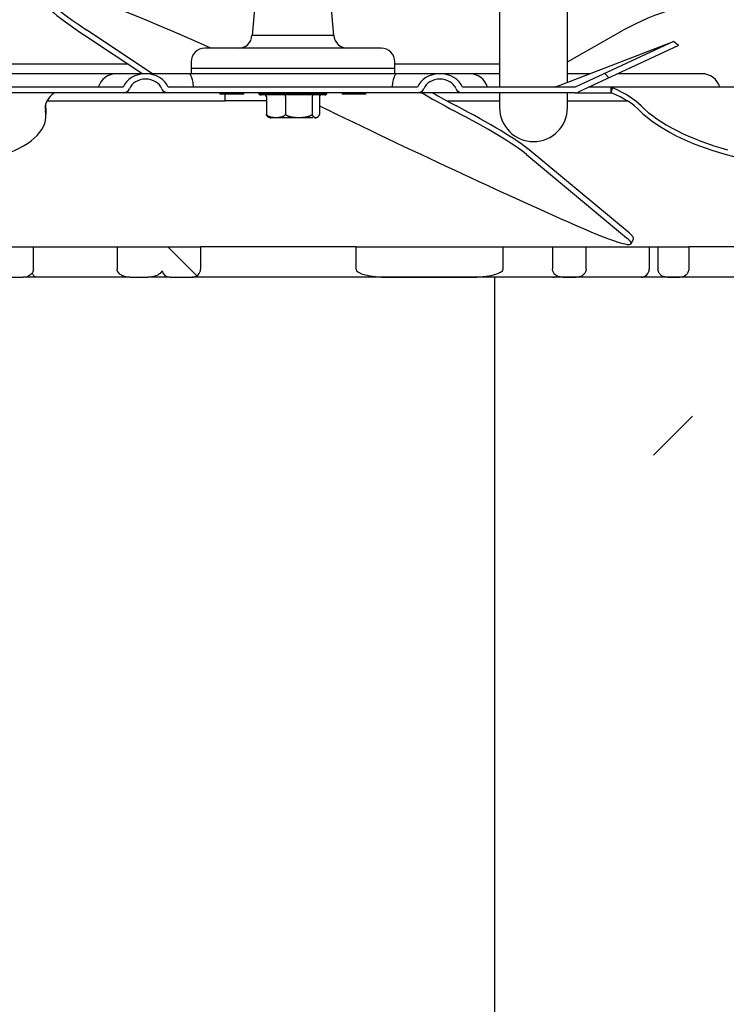
# Model space of a CAD drawing. Units: millimetres. Extents: x 29 to 1373, y -314 to 671.
# Drawn here: x 830 to 835, y 254 to 262 of the extents above; entities that cross this region are included whole.
import ezdxf

# ---------------------------------------------------------------- set-up
doc = ezdxf.new("R2010")
doc.units = ezdxf.units.MM
for name, color, linetype in [('303T02BASE', 7, 'Continuous'), ('303T02CABLE', 7, 'Continuous'), ('303T02MOTOVENTI1', 7, 'Continuous'), ('303T02REJILLA', 7, 'Continuous'), ('303T02TAPABATERI', 7, 'Continuous'), ('304Q04L', 7, 'Continuous'), ('304X07', 7, 'Continuous'), ('Default', 7, 'Continuous'), ('INYECTADO', 7, 'Continuous')]:
    doc.layers.add(name, color=color, linetype=linetype)
doc.styles.add('SEACAD_Solid_Edge_ISO', font='seiso.ttf')
doc.dimstyles.new('INFRICO_COT', dxfattribs={"dimtxt": 3, "dimasz": 2.25, "dimexe": 1.5, "dimexo": 2.25, "dimgap": 1.5, "dimtad": 1, "dimdec": 0, "dimlfac": 20, "dimzin": 12, "dimtxsty": 'SEACAD_Solid_Edge_ISO', "dimblk1": '_SE_FILLED', "dimblk2": '_SE_FILLED', "dimsah": 1, "dimcen": 1.5, "dimadec": 1, "dimazin": 0, "dimtfac": 1, "dimtdec": 0, "dimtmove": 0, "dimatfit": 3, "dimfxl": 1, "dimtolj": 1, "dimtzin": 12, "dimarcsym": 0})
pattern_1 = [(45, (566.5057, -0.858), (-2.245064, 2.245064), [])]

# ---------------------------------------------------------------- blocks, each defined once
blk = doc.blocks.new('_SE_FILLED')
at = {"color": 0}
blk.add_line((0, 0), (-1, 0), dxfattribs=at)
blk.add_solid([(0, 0), (-1, -0.1665), (-1, 0.1665), (0, 0)], dxfattribs=at)
blk = doc.blocks.new('*D136')
at = {"layer": 'Default', "color": 0, "linetype": 'Continuous', "lineweight": -2}
for p, q in [((835.7832, 259.6581), (832.0199, 259.6581)), ((833.5199, 257.4081), (833.5199, 192.8171)), ((818.4103, 190.5671), (835.0199, 190.5671))]:
    blk.add_line(p, q, dxfattribs=at)
at = {"layer": 'Defpoints', "color": 0, "linetype": 'Continuous'}
for p in [(838.0332, 259.6581), (816.1603, 190.5671), (833.5199, 190.5671)]:
    blk.add_point(p, dxfattribs=at)
at = {"layer": 'Default', "color": 0, "linetype": 'Continuous', "lineweight": -2, "xscale": 2.25, "yscale": 2.25, "zscale": 2.25}
for p, rotation in [((833.5199, 259.6581), 90), ((833.5199, 190.5671), 270)]:
    blk.add_blockref('_SE_FILLED', p, dxfattribs=dict(at, rotation=rotation))
at = {"layer": 'Default', "color": 0, "linetype": 'Continuous', "insert": (830.5199, 214.9569), "char_height": 3, "attachment_point": 5, "rotation": 90, "style": 'SEACAD_Solid_Edge_ISO'}
blk.add_mtext('\\A1;\\A1;1382', dxfattribs=at)
blk = doc.blocks.new('*D137')
at = {"layer": 'Default', "color": 0, "linetype": 'Continuous', "lineweight": -2}
for p, q in [((850.1658, 259.6616), (850.1658, 236.4635)), ((819.6608, 257.9218), (819.6608, 236.4635)), ((821.9108, 237.9635), (847.9158, 237.9635))]:
    blk.add_line(p, q, dxfattribs=at)
at = {"layer": 'Defpoints', "color": 0, "linetype": 'Continuous'}
for p in [(850.1658, 261.9116), (819.6608, 260.1718), (850.1658, 237.9635)]:
    blk.add_point(p, dxfattribs=at)
at = {"layer": 'Default', "color": 0, "linetype": 'Continuous', "lineweight": -2, "xscale": 2.25, "yscale": 2.25, "zscale": 2.25, "rotation": 180}
blk.add_blockref('_SE_FILLED', (819.6608, 237.9635), dxfattribs=at)
at = {"layer": 'Default', "color": 0, "linetype": 'Continuous', "lineweight": -2, "xscale": 2.25, "yscale": 2.25, "zscale": 2.25}
blk.add_blockref('_SE_FILLED', (850.1658, 237.9635), dxfattribs=at)
at = {"layer": 'Default', "color": 0, "linetype": 'Continuous', "insert": (827.7242, 240.9635), "char_height": 3, "attachment_point": 5, "style": 'SEACAD_Solid_Edge_ISO'}
blk.add_mtext('\\A1;\\A1;610', dxfattribs=at)

msp = doc.modelspace()

# ---------------------------------------------------------------- hatches: boundary and pattern name
at = {"layer": '303T02BASE', "linetype": 'Continuous'}
h = msp.add_hatch(dxfattribs=at)
h.set_pattern_fill('LINE', angle=45, style=0)
h.set_pattern_definition(pattern_1)
edge = h.paths.add_edge_path()
edge.add_arc((820.3958, 267.5576), 0.0605, 90, 180)
edge.add_line((820.3353, 267.5576), (820.3353, 261.1181))
edge.add_line((820.3353, 261.1181), (820.3953, 261.1181))
edge.add_line((820.3953, 261.1181), (820.3953, 267.5576))
edge.add_arc((820.3958, 267.5576), 0.0005, 90, 180, ccw=False)
edge.add_line((820.3958, 267.5581), (843.6748, 267.5581))
edge.add_arc((843.6748, 267.5576), 0.0005, 0, 90, ccw=False)
edge.add_line((843.6753, 267.5576), (843.6753, 261.1181))
edge.add_line((843.6753, 261.1181), (843.7353, 261.1181))
edge.add_line((843.7353, 261.1181), (843.7353, 267.5576))
edge.add_arc((843.6748, 267.5576), 0.0605, 0, 90)
edge.add_line((843.6748, 267.6181), (820.3958, 267.6181))
at = {"layer": '303T02REJILLA', "linetype": 'Continuous'}
h = msp.add_hatch(dxfattribs=at)
h.set_pattern_fill('LINE', angle=135, style=0)
h.set_pattern_definition([(135, (566.5057, -0.858), (-2.245064, -2.245064), [])])
edge = h.paths.add_edge_path()
edge.add_line((830.8347, 259.6581), (830.9669, 259.6581))
edge.add_spline(control_points=[(830.9669, 259.6581), (830.9768, 259.6581), (830.9867, 259.6589), (831.0063, 259.6622), (831.0161, 259.6648), (831.0347, 259.6718), (831.0438, 259.6763), (831.0599, 259.6882), (831.0671, 259.6957), (831.071, 259.7051)], knot_values=[0, 0, 0, 0, 0.25, 0.25, 0.5, 0.5, 0.75, 0.75, 1, 1, 1, 1], degree=3, periodic=0)
edge.add_ellipse((831.1317, 259.7181), major_axis=(0.0622, 0), ratio=0.96461, start_angle=192.48303, end_angle=270)
edge.add_line((831.1317, 259.6581), (831.2924, 259.6581))
edge.add_ellipse((831.2924, 259.7181), major_axis=(-0.0622, 0), ratio=0.96461, start_angle=90, end_angle=180)
edge.add_line((831.3546, 259.7181), (831.3546, 259.8831))
edge.add_line((831.3546, 259.8831), (830.7411, 259.8831))
edge.add_line((830.7411, 259.8831), (830.7411, 259.7181))
edge.add_spline(control_points=[(830.7411, 259.7181), (830.7411, 259.713), (830.7421, 259.7079), (830.7459, 259.6984), (830.7486, 259.6939), (830.755, 259.686), (830.7588, 259.6825), (830.7669, 259.6763), (830.7712, 259.6736), (830.7848, 259.6666), (830.7945, 259.6633), (830.8144, 259.6591), (830.8246, 259.6581), (830.8347, 259.6581)], knot_values=[0, 0, 0, 0, 0.125, 0.125, 0.25, 0.25, 0.375, 0.375, 0.5, 0.5, 0.75, 0.75, 1, 1, 1, 1], degree=3, periodic=0)
at = {"layer": '304Q04L', "linetype": 'Continuous'}
h = msp.add_hatch(dxfattribs=at)
h.set_pattern_fill('LINE', angle=45, style=0)
h.set_pattern_definition(pattern_1)
edge = h.paths.add_edge_path()
edge.add_line((833.9628, 262.7181), (834.1854, 262.7181))
edge.add_spline(control_points=[(834.1854, 262.7181), (834.1937, 262.7181), (834.202, 262.7188), (834.2182, 262.7218), (834.2262, 262.7242), (834.2414, 262.7313), (834.2485, 262.736), (834.2597, 262.7483), (834.2638, 262.7561), (834.2647, 262.7645)], knot_values=[0, 0, 0, 0, 0.25, 0.25, 0.5, 0.5, 0.75, 0.75, 1, 1, 1, 1], degree=3, periodic=0)
edge.add_ellipse((834.5449, 272.4959), major_axis=(0.8417, 13.2116), ratio=0.0377689, start_angle=222.69776, end_angle=223.42764)
edge.add_ellipse((834.5449, 267.7141), major_axis=(-0.8435, -6.6197), ratio=0.074926, start_angle=43.63153, end_angle=45.26586)
edge.add_line((834.3036, 263.0101), (834.2991, 263.1431))
edge.add_line((834.2991, 263.1431), (834.2991, 263.2199))
edge.add_line((834.2991, 263.2199), (834.299, 263.2199))
edge.add_line((834.299, 263.2199), (834.3036, 263.3561))
edge.add_ellipse((834.5449, 258.6521), major_axis=(-0.8435, 6.6197), ratio=0.074926, start_angle=314.73414, end_angle=316.36847)
edge.add_ellipse((834.5449, 253.8703), major_axis=(-0.8417, 13.2116), ratio=0.0377689, start_angle=316.57236, end_angle=317.30224)
edge.add_spline(control_points=[(834.2647, 263.6016), (834.2638, 263.61), (834.2598, 263.6177), (834.2486, 263.6301), (834.2415, 263.6348), (834.2264, 263.6419), (834.2185, 263.6443), (834.2021, 263.6474), (834.1937, 263.6481), (834.1854, 263.6481)], knot_values=[0, 0, 0, 0, 0.25, 0.25, 0.5, 0.5, 0.75, 0.75, 1, 1, 1, 1], degree=3, periodic=0)
edge.add_line((834.1854, 263.6481), (833.9613, 263.6481))
edge.add_spline(control_points=[(833.9613, 263.6481), (833.9485, 263.6481), (833.9359, 263.6527), (833.9214, 263.6649), (833.9173, 263.6699), (833.9112, 263.681), (833.9092, 263.6871), (833.9086, 263.6934)], knot_values=[0, 0, 0, 0, 0.5, 0.5, 0.75, 0.75, 1, 1, 1, 1], degree=3, periodic=0)
edge.add_spline(control_points=[(833.9086, 263.6934), (833.8873, 263.904), (833.8676, 264.1148), (833.8297, 264.5364), (833.8115, 264.7472), (833.7935, 264.9581)], knot_values=[0, 0, 0, 0, 0.5, 0.5, 1, 1, 1, 1], degree=3, periodic=0)
edge.add_spline(control_points=[(833.7935, 264.9581), (833.7928, 264.9671), (833.791, 264.9757), (833.7858, 264.9926), (833.7822, 265.0008), (833.7781, 265.0088)], knot_values=[0, 0, 0, 0, 0.5, 0.5, 1, 1, 1, 1], degree=3, periodic=0)
edge.add_spline(control_points=[(833.7781, 265.0088), (833.7665, 265.0297), (833.7533, 265.0498), (833.7236, 265.087), (833.7072, 265.104), (833.6879, 265.1183)], knot_values=[0, 0, 0, 0, 0.5, 0.5, 1, 1, 1, 1], degree=3, periodic=0)
edge.add_spline(control_points=[(833.6879, 265.1183), (833.6223, 265.167), (833.5561, 265.2149), (833.4891, 265.2616)], knot_values=[0, 0, 0, 0, 1, 1, 1, 1], degree=3, periodic=0)
edge.add_spline(control_points=[(833.4891, 265.2616), (833.4797, 265.2682), (833.4698, 265.2736), (833.4492, 265.2828), (833.4384, 265.2866), (833.4054, 265.2954), (833.3827, 265.2981), (833.3599, 265.2981)], knot_values=[0, 0, 0, 0, 0.25, 0.25, 0.5, 0.5, 1, 1, 1, 1], degree=3, periodic=0)
edge.add_line((833.3599, 265.2981), (832.6203, 265.2981))
edge.add_spline(control_points=[(832.6203, 265.2981), (832.6125, 265.2981), (832.6045, 265.2973), (832.593, 265.2946), (832.5892, 265.2934), (832.5838, 265.2907), (832.5821, 265.2897), (832.5791, 265.2869), (832.5779, 265.2851), (832.5779, 265.2831)], knot_values=[0, 0, 0, 0, 0.5, 0.5, 0.75, 0.75, 0.875, 0.875, 1, 1, 1, 1], degree=3, periodic=0)
edge.add_line((832.5779, 265.2831), (831.4927, 265.2831))
edge.add_spline(control_points=[(831.4927, 265.2831), (831.4927, 265.2851), (831.4915, 265.2869), (831.4886, 265.2896), (831.4868, 265.2907), (831.4815, 265.2934), (831.4777, 265.2946), (831.466, 265.2973), (831.4581, 265.2981), (831.4503, 265.2981)], knot_values=[0, 0, 0, 0, 0.125, 0.125, 0.25, 0.25, 0.5, 0.5, 1, 1, 1, 1], degree=3, periodic=0)
edge.add_line((831.4503, 265.2981), (831.2337, 265.2981))
edge.add_spline(control_points=[(831.2337, 265.2981), (831.2243, 265.2897), (831.2149, 265.2813), (831.2053, 265.2731)], knot_values=[0, 0, 0, 0, 1, 1, 1, 1], degree=3, periodic=0)
edge.add_line((831.2053, 265.2731), (831.041, 265.2731))
edge.add_spline(control_points=[(831.041, 265.2731), (831.0314, 265.2813), (831.022, 265.2897), (831.0127, 265.2981)], knot_values=[0, 0, 0, 0, 1, 1, 1, 1], degree=3, periodic=0)
edge.add_line((831.0127, 265.2981), (830.7107, 265.2981))
edge.add_spline(control_points=[(830.7107, 265.2981), (830.6879, 265.2981), (830.6652, 265.2954), (830.6322, 265.2866), (830.6214, 265.2828), (830.6007, 265.2736), (830.5908, 265.2682), (830.5815, 265.2616)], knot_values=[0, 0, 0, 0, 0.5, 0.5, 0.75, 0.75, 1, 1, 1, 1], degree=3, periodic=0)
edge.add_spline(control_points=[(830.5815, 265.2616), (830.5278, 265.2241), (830.4746, 265.186), (830.4218, 265.1472)], knot_values=[0, 0, 0, 0, 1, 1, 1, 1], degree=3, periodic=0)
edge.add_spline(control_points=[(830.4218, 265.1472), (830.4066, 265.136), (830.3946, 265.1211), (830.3822, 265.0961), (830.3789, 265.0872), (830.3744, 265.0692), (830.373, 265.06), (830.3725, 265.0506)], knot_values=[0, 0, 0, 0, 0.5, 0.5, 0.75, 0.75, 1, 1, 1, 1], degree=3, periodic=0)
edge.add_line((830.3725, 265.0506), (830.2872, 263.4731))
edge.add_line((830.2872, 263.4731), (830.2737, 263.3481))
edge.add_line((830.2737, 263.3481), (830.2759, 263.2231))
edge.add_line((830.2759, 263.2231), (830.2759, 263.1431))
edge.add_line((830.2759, 263.1431), (830.2737, 263.0181))
edge.add_line((830.2737, 263.0181), (830.2872, 262.8931))
edge.add_line((830.2872, 262.8931), (830.3242, 262.2094))
edge.add_spline(control_points=[(830.3242, 262.2094), (830.3252, 262.1908), (830.3297, 262.1724), (830.342, 262.1476), (830.347, 262.1396), (830.3588, 262.1253), (830.3654, 262.1189), (830.3729, 262.1133)], knot_values=[0, 0, 0, 0, 0.5, 0.5, 0.75, 0.75, 1, 1, 1, 1], degree=3, periodic=0)
edge.add_spline(control_points=[(830.3729, 262.1133), (830.4338, 262.068), (830.4952, 262.0234), (830.5573, 261.9797)], knot_values=[0, 0, 0, 0, 1, 1, 1, 1], degree=3, periodic=0)
edge.add_spline(control_points=[(830.5573, 261.9797), (830.5666, 261.9731), (830.5766, 261.9676), (830.5973, 261.9583), (830.608, 261.9546), (830.6298, 261.9487), (830.6408, 261.9466), (830.6632, 261.9438), (830.6746, 261.9431), (830.6859, 261.9431)], knot_values=[0, 0, 0, 0, 0.25, 0.25, 0.5, 0.5, 0.75, 0.75, 1, 1, 1, 1], degree=3, periodic=0)
edge.add_line((830.6859, 261.9431), (831.0127, 261.9431))
edge.add_spline(control_points=[(831.0127, 261.9431), (831.022, 261.9515), (831.0314, 261.9599), (831.041, 261.9681)], knot_values=[0, 0, 0, 0, 1, 1, 1, 1], degree=3, periodic=0)
edge.add_line((831.041, 261.9681), (831.2053, 261.9681))
edge.add_spline(control_points=[(831.2053, 261.9681), (831.2149, 261.9599), (831.2243, 261.9515), (831.2337, 261.9431)], knot_values=[0, 0, 0, 0, 1, 1, 1, 1], degree=3, periodic=0)
edge.add_line((831.2337, 261.9431), (831.4503, 261.9431))
edge.add_spline(control_points=[(831.4503, 261.9431), (831.4581, 261.9431), (831.4661, 261.9438), (831.4776, 261.9466), (831.4814, 261.9478), (831.4868, 261.9505), (831.4885, 261.9515), (831.4915, 261.9543), (831.4927, 261.9561), (831.4927, 261.9581)], knot_values=[0, 0, 0, 0, 0.5, 0.5, 0.75, 0.75, 0.875, 0.875, 1, 1, 1, 1], degree=3, periodic=0)
edge.add_line((831.4927, 261.9581), (832.5779, 261.9581))
edge.add_spline(control_points=[(832.5779, 261.9581), (832.5779, 261.9561), (832.5791, 261.9543), (832.582, 261.9516), (832.5838, 261.9505), (832.5891, 261.9478), (832.5929, 261.9466), (832.6045, 261.9438), (832.6125, 261.9431), (832.6203, 261.9431)], knot_values=[0, 0, 0, 0, 0.125, 0.125, 0.25, 0.25, 0.5, 0.5, 1, 1, 1, 1], degree=3, periodic=0)
edge.add_line((832.6203, 261.9431), (833.3847, 261.9431))
edge.add_spline(control_points=[(833.3847, 261.9431), (833.4074, 261.9431), (833.4297, 261.9458), (833.4627, 261.9546), (833.4734, 261.9584), (833.494, 261.9676), (833.5039, 261.9731), (833.5133, 261.9797)], knot_values=[0, 0, 0, 0, 0.5, 0.5, 0.75, 0.75, 1, 1, 1, 1], degree=3, periodic=0)
edge.add_spline(control_points=[(833.5133, 261.9797), (833.5905, 262.0341), (833.6668, 262.0899), (833.7423, 262.1467)], knot_values=[0, 0, 0, 0, 1, 1, 1, 1], degree=3, periodic=0)
edge.add_spline(control_points=[(833.7423, 262.1467), (833.7613, 262.1611), (833.7779, 262.1779), (833.8082, 262.2143), (833.8219, 262.2338), (833.8469, 262.2741), (833.8583, 262.295), (833.8793, 262.3374), (833.8889, 262.3591), (833.8976, 262.3812)], knot_values=[0, 0, 0, 0, 0.25, 0.25, 0.5, 0.5, 0.75, 0.75, 1, 1, 1, 1], degree=3, periodic=0)
edge.add_spline(control_points=[(833.8976, 262.3812), (833.8984, 262.3833), (833.8991, 262.3854), (833.8996, 262.3876), (833.8999, 262.3887), (833.9001, 262.3898), (833.9003, 262.391), (833.9005, 262.3921), (833.9006, 262.3932), (833.9007, 262.3944)], knot_values=[0, 0, 0, 0, 0.000135, 0.000135, 0.000135, 0.000203, 0.000203, 0.000203, 0.000271, 0.000271, 0.000271, 0.000271], degree=3, periodic=0)
edge.add_spline(control_points=[(833.9007, 262.3944), (833.9111, 262.4948), (833.9218, 262.5951), (833.9333, 262.6954)], knot_values=[0, 0, 0, 0, 1, 1, 1, 1], degree=3, periodic=0)
edge.add_spline(control_points=[(833.9333, 262.6954), (833.9341, 262.7022), (833.9384, 262.7082), (833.9466, 262.714), (833.9497, 262.7155), (833.9561, 262.7176), (833.9594, 262.7181), (833.9628, 262.7181)], knot_values=[0, 0, 0, 0, 0.5, 0.5, 0.75, 0.75, 1, 1, 1, 1], degree=3, periodic=0)
at = {"layer": '304X07', "linetype": 'Continuous'}
h = msp.add_hatch(dxfattribs=at)
h.set_pattern_fill('LINE', scale=2, angle=135, style=0)
h.set_pattern_definition([(135, (566.5057, -0.858), (-4.49013, -4.49013), [])])
edge = h.paths.add_edge_path()
edge.add_line((834.8742, 261.3662), (834.8385, 261.3945))
edge.add_line((834.8385, 261.3945), (834.1153, 261.0581))
edge.add_ellipse((834.1151, 261.0586), major_axis=(0.000548, 0), ratio=0.912888, start_angle=270, end_angle=297)
edge.add_line((834.1151, 261.0581), (833.2838, 261.0581))
edge.add_ellipse((833.118, 261.0181), major_axis=(0.173, 0), ratio=0.809323, start_angle=16.60155, end_angle=163.39845)
edge.add_line((832.9523, 261.0581), (831.1161, 261.0581))
edge.add_ellipse((830.9502, 261.0181), major_axis=(0.1731, 0), ratio=0.808711, start_angle=16.60155, end_angle=163.39845)
edge.add_line((830.7843, 261.0581), (829.8679, 261.0581))
edge.add_ellipse((829.8679, 261.0176), major_axis=(-0.044, 0), ratio=0.921134, start_angle=270, end_angle=297)
edge.add_line((829.8479, 261.0537), (828.6286, 260.4814))
edge.add_line((828.6286, 260.4814), (828.6554, 260.4491))
edge.add_line((828.6554, 260.4491), (829.8676, 261.018))
edge.add_ellipse((829.8679, 261.0176), major_axis=(-0.000543, 0), ratio=0.921134, start_angle=270, end_angle=297)
edge.add_line((829.8679, 261.0181), (830.7843, 261.0181))
edge.add_ellipse((830.7843, 261.0581), major_axis=(0.0495, 0), ratio=0.808711, start_angle=270, end_angle=343.39845)
edge.add_ellipse((830.9502, 261.0181), major_axis=(0.1237, 0), ratio=0.808711, start_angle=16.60155, end_angle=163.39845)
edge.add_ellipse((831.1161, 261.0581), major_axis=(0.0495, 0), ratio=0.808711, start_angle=196.60155, end_angle=270)
edge.add_line((831.1161, 261.0181), (832.9523, 261.0181))
edge.add_ellipse((832.9523, 261.0581), major_axis=(0.0494, 0), ratio=0.809323, start_angle=270, end_angle=343.39845)
edge.add_ellipse((833.118, 261.0181), major_axis=(0.1236, 0), ratio=0.809323, start_angle=16.60155, end_angle=163.39845)
edge.add_ellipse((833.2838, 261.0581), major_axis=(0.0494, 0), ratio=0.809323, start_angle=196.60155, end_angle=270)
edge.add_line((833.2838, 261.0181), (834.1151, 261.0181))
edge.add_ellipse((834.1151, 261.0586), major_axis=(0.0444, 0), ratio=0.912888, start_angle=270, end_angle=297)
edge.add_line((834.1352, 261.0225), (834.8742, 261.3662))
at = {"layer": 'INYECTADO', "linetype": 'Continuous'}
h = msp.add_hatch(dxfattribs=at)
h.set_pattern_fill('LINE', angle=45, style=0)
h.set_pattern_definition(pattern_1)
edge = h.paths.add_edge_path()
edge.add_line((849.2736, 260.7924), (849.3425, 260.7924))
edge.add_line((849.3425, 260.7924), (849.4988, 260.8826))
edge.add_arc((849.5113, 260.861), 0.025, -60, 120, ccw=False)
edge.add_line((849.5238, 260.8393), (849.4749, 260.8111))
edge.add_arc((849.4799, 260.8024), 0.01, 120, 270)
edge.add_line((849.4799, 260.7924), (850.1313, 260.7924))
edge.add_line((850.1313, 260.7924), (850.1313, 262.9316))
edge.add_line((850.1313, 262.9316), (847.6408, 262.9316))
edge.add_line((847.6408, 262.9316), (847.6408, 270.3571))
edge.add_line((847.6408, 270.3571), (813.1908, 270.3571))
edge.add_line((813.1908, 270.3571), (813.1908, 187.4037))
edge.add_line((813.1908, 187.4037), (814.1103, 187.4037))
edge.add_line((814.1103, 187.4037), (814.1103, 212.4171))
edge.add_line((814.1103, 212.4171), (815.6353, 212.4171))
edge.add_line((815.6353, 212.4171), (815.6353, 267.1681))
edge.add_arc((816.1603, 267.1681), 0.525, 90, 180, ccw=False)
edge.add_line((816.1603, 267.6931), (845.9103, 267.6931))
edge.add_arc((845.9103, 267.1681), 0.525, 0, 90, ccw=False)
edge.add_line((846.4353, 267.1681), (846.4353, 191.0671))
edge.add_arc((845.9103, 191.0671), 0.525, 270, 360, ccw=False)
edge.add_line((845.9103, 190.5421), (816.1603, 190.5421))
edge.add_arc((816.1603, 191.0671), 0.525, 180, 270, ccw=False)
edge.add_line((815.6353, 191.0671), (815.6353, 187.4037))
edge.add_line((815.6353, 187.4037), (850.1313, 187.4037))
edge.add_line((850.1313, 187.4037), (850.1313, 189.4433))
edge.add_line((850.1313, 189.4433), (849.4799, 189.4433))
edge.add_arc((849.4799, 189.4333), 0.01, 90, 240)
edge.add_line((849.4749, 189.4246), (849.5238, 189.3964))
edge.add_arc((849.5113, 189.3747), 0.025, -120, 60, ccw=False)
edge.add_line((849.4988, 189.3531), (849.3425, 189.4433))
edge.add_line((849.3425, 189.4433), (849.2736, 189.4433))
edge.add_arc((849.2736, 189.5308), 0.0875, 180, 270, ccw=False)
edge.add_line((849.1861, 189.5308), (849.1861, 260.7049))
edge.add_arc((849.2736, 260.7049), 0.0875, 90, 180, ccw=False)
edge = h.paths.add_edge_path()
edge.add_line((848.9363, 189.7657), (848.9363, 260.47))
edge.add_arc((848.8488, 260.47), 0.0875, 0, 90)
edge.add_line((848.8488, 260.5575), (848.3738, 260.5575))
edge.add_arc((848.3738, 260.47), 0.0875, 90, 180)
edge.add_line((848.2863, 260.47), (848.2863, 189.7657))
edge.add_arc((848.3738, 189.7657), 0.0875, 180, 270)
edge.add_line((848.3738, 189.6782), (848.8488, 189.6782))
edge.add_arc((848.8488, 189.7657), 0.0875, 270, 360)

# ---------------------------------------------------------------- linework, layer by layer
at = {"layer": '303T02CABLE', "color": 7, "linetype": 'Continuous'}
for p, q in [((833.5575, 261.9081), (833.5575, 261.4081)), ((834.0575, 261.4081), (834.0575, 261.9081)), ((833.5575, 261.4081), (833.5575, 261.0581)), ((834.0575, 261.0943), (834.0575, 261.4081)), ((833.5575, 261.0181), (833.5575, 260.9081)), ((834.0575, 260.9081), (834.0575, 261.0181))]:
    msp.add_line(p, q, dxfattribs=at)
msp.add_arc((833.8075, 260.9081), 0.25, 180, 0, dxfattribs=at)
at = {"layer": '303T02MOTOVENTI1', "color": 7, "linetype": 'Continuous'}
for p, q in [((831.2853, 261.2331), (831.2853, 261.1581)), ((832.7853, 261.1581), (832.7853, 261.2331)), ((831.4978, 261.0181), (831.4978, 261.0081)), ((831.6728, 261.0081), (831.4978, 261.0081)), ((831.6728, 261.0081), (831.6728, 261.0181)), ((831.7853, 261.0181), (831.7853, 261.0081)), ((832.2853, 261.0081), (831.7853, 261.0081)), ((832.2853, 261.0081), (832.2853, 261.0181)), ((832.3978, 261.0181), (832.3978, 261.0081)), ((832.5728, 261.0081), (832.3978, 261.0081)), ((832.5728, 261.0081), (832.5728, 261.0181))]:
    msp.add_line(p, q, dxfattribs=at)
at = {"layer": '303T02REJILLA', "color": 7, "linetype": 'Continuous'}
for p, q in [((831.5353, 260.9571), (831.5353, 261.0081)), ((830.2241, 260.9581), (831.5353, 260.9581)), ((833.1691, 260.9581), (833.5575, 260.9581)), ((834.0575, 260.9581), (834.4968, 260.9581)), ((829.8755, 259.8831), (830.1235, 259.8831)), ((830.1235, 259.8831), (830.7411, 259.8831)), ((830.1235, 259.7181), (830.1235, 259.8831)), ((830.7411, 259.8831), (830.7411, 259.7181)), ((830.7411, 259.8831), (831.3546, 259.8831)), ((831.6988, 259.8831), (831.3546, 259.8831)), ((831.3546, 259.8831), (831.3546, 259.7181)), ((832.4999, 259.8831), (831.6988, 259.8831)), ((832.4999, 259.8831), (833.5828, 259.8831)), ((832.4999, 259.7181), (832.4999, 259.8831)), ((833.5828, 259.8831), (833.9471, 259.8831)), ((833.5828, 259.7181), (833.5828, 259.8831)), ((833.9471, 259.8831), (833.9471, 259.7181)), ((833.9471, 259.8831), (834.1951, 259.8831)), ((834.1951, 259.8831), (834.6595, 259.8831)), ((834.1951, 259.7181), (834.1951, 259.8831)), ((834.6595, 259.8831), (834.6595, 259.7181)), ((834.6595, 259.8831), (834.7241, 259.8831)), ((834.7241, 259.8831), (834.9507, 259.8831)), ((834.7241, 259.8831), (834.7241, 259.7181)), ((835.3097, 259.8831), (834.9507, 259.8831)), ((834.9507, 259.8831), (834.9507, 259.7181)), ((829.9488, 259.6581), (830.048, 259.6581)), ((830.1486, 259.6581), (830.048, 259.6581)), ((830.8347, 259.6581), (830.1486, 259.6581)), ((830.8347, 259.6581), (830.9669, 259.6581)), ((831.1317, 259.6581), (830.9669, 259.6581)), ((831.1317, 259.6581), (831.2924, 259.6581)), ((831.714, 259.6581), (831.2924, 259.6581)), ((832.7362, 259.6581), (831.714, 259.6581)), ((832.7362, 259.6581), (833.3465, 259.6581)), ((833.9503, 259.6581), (833.3465, 259.6581)), ((834.0226, 259.6581), (833.9503, 259.6581)), ((834.0226, 259.6581), (834.1218, 259.6581)), ((834.6003, 259.6581), (834.1218, 259.6581)), ((834.7926, 259.6581), (834.6003, 259.6581)), ((834.7926, 259.6581), (834.8832, 259.6581)), ((835.2503, 259.6581), (834.8832, 259.6581))]:
    msp.add_line(p, q, dxfattribs=at)
for centre, radius, start, end in [((833.9503, 259.7181), 0.06, 270, 302.27497), ((834.6001, 259.7175), 0.0594, 270.15204, 0.56182)]:
    msp.add_arc(centre, radius, start, end, dxfattribs=at)
for centre, major_axis, ratio, start_param, end_param in [((831.1317, 259.7181), (0.0622, 0), 0.96461, 3.359463, 4.712389), ((831.2924, 259.7181), (-0.0622, 0), 0.96461, 1.570796, 3.141593), ((832.7362, 259.7181), (0.2363, 0), 0.25395, 3.141593, 4.712389), ((833.3465, 259.7181), (-0.2363, 0), 0.25395, 1.570796, 3.141593)]:
    msp.add_ellipse(centre, major_axis=major_axis, ratio=ratio, start_param=start_param, end_param=end_param, dxfattribs=at)
msp.add_open_spline([(831.8393, 260.9571), (831.738, 260.9571), (831.6366, 260.9571), (831.5353, 260.9571)], degree=3, dxfattribs=at)
for points, knots in [([(830.1235, 259.7181), (830.1235, 259.7136), (830.1229, 259.7091), (830.1204, 259.7006), (830.1186, 259.6965), (830.1118, 259.6849), (830.1054, 259.6785), (830.0837, 259.6631), (830.0656, 259.6581), (830.048, 259.6581)], [0, 0, 0, 0, 0.125, 0.125, 0.25, 0.25, 0.5, 0.5, 1, 1, 1, 1]), ([(830.1486, 259.6581), (830.1448, 259.6581), (830.1411, 259.6589), (830.1338, 259.6624), (830.1303, 259.6651), (830.1252, 259.6712), (830.1235, 259.6736), (830.1203, 259.6792), (830.1188, 259.6824), (830.1168, 259.688), (830.1163, 259.6898), (830.1157, 259.6917)], [0, 0, 0, 0, 0.25, 0.25, 0.5, 0.5, 0.625, 0.625, 0.75, 0.75, 0.8032517, 0.8032517, 0.8032517, 0.8032517]), ([(830.8347, 259.6581), (830.8246, 259.6581), (830.8144, 259.6591), (830.7945, 259.6633), (830.7848, 259.6666), (830.7712, 259.6736), (830.7669, 259.6763), (830.7588, 259.6825), (830.755, 259.686), (830.7486, 259.6939), (830.7459, 259.6984), (830.7421, 259.7079), (830.7411, 259.713), (830.7411, 259.7181)], [0, 0, 0, 0, 0.25, 0.25, 0.5, 0.5, 0.625, 0.625, 0.75, 0.75, 0.875, 0.875, 1, 1, 1, 1]), ([(831.071, 259.7051), (831.0671, 259.6957), (831.0599, 259.6882), (831.0438, 259.6763), (831.0347, 259.6718), (831.0161, 259.6648), (831.0063, 259.6622), (830.9867, 259.6589), (830.9768, 259.6581), (830.9669, 259.6581)], [0, 0, 0, 0, 0.25, 0.25, 0.5, 0.5, 0.75, 0.75, 1, 1, 1, 1]), ([(834.0226, 259.6581), (834.0138, 259.6581), (834.0048, 259.6594), (833.9921, 259.6631), (833.988, 259.6647), (833.98, 259.6685), (833.976, 259.6708), (833.9652, 259.6785), (833.9588, 259.685), (833.952, 259.6965), (833.9501, 259.7006), (833.9477, 259.7092), (833.9471, 259.7136), (833.9471, 259.7181)], [0, 0, 0, 0, 0.25, 0.25, 0.375, 0.375, 0.5, 0.5, 0.75, 0.75, 0.875, 0.875, 1, 1, 1, 1]), ([(834.1951, 259.7181), (834.1951, 259.7137), (834.1945, 259.7092), (834.1922, 259.7008), (834.1906, 259.6968), (834.1841, 259.6853), (834.178, 259.6787), (834.164, 259.6683), (834.156, 259.6645), (834.1393, 259.6593), (834.1305, 259.6581), (834.1218, 259.6581)], [0, 0, 0, 0, 0.125, 0.125, 0.25, 0.25, 0.5, 0.5, 0.75, 0.75, 1, 1, 1, 1]), ([(834.7926, 259.6581), (834.7842, 259.6581), (834.7757, 259.6595), (834.7598, 259.6649), (834.7523, 259.669), (834.7393, 259.6796), (834.7338, 259.6863), (834.7262, 259.7012), (834.7241, 259.7097), (834.7241, 259.7181)], [0, 0, 0, 0, 0.25, 0.25, 0.5, 0.5, 0.75, 0.75, 1, 1, 1, 1]), ([(834.9507, 259.7181), (834.9507, 259.7096), (834.9487, 259.7014), (834.9413, 259.6864), (834.9359, 259.6797), (834.9166, 259.6636), (834.8998, 259.6581), (834.8832, 259.6581)], [0, 0, 0, 0, 0.25, 0.25, 0.5, 0.5, 1, 1, 1, 1])]:
    msp.add_open_spline(points, degree=3, knots=knots, dxfattribs=at)
at = {"layer": '303T02TAPABATERI', "color": 7, "linetype": 'Continuous'}
for p, q in [((830.825, 261.2276), (829.3409, 261.2276)), ((833.5575, 261.2276), (832.7853, 261.2276))]:
    msp.add_line(p, q, dxfattribs=at)
at = {"layer": '304Q04L', "color": 7, "linetype": 'Continuous'}
for p, q in [((831.7603, 261.7431), (831.7338, 261.4406)), ((832.3368, 261.4406), (832.3103, 261.7431)), ((832.337, 261.4406), (831.7335, 261.4406)), ((832.6853, 261.3456), (831.3853, 261.3456)), ((831.2853, 261.2456), (831.2853, 261.1956)), ((832.7853, 261.1956), (831.2853, 261.1956)), ((832.7853, 261.1956), (832.7853, 261.2456)), ((831.7853, 261.0181), (831.7853, 261.0163)), ((832.2703, 261.0013), (831.8003, 261.0013)), ((831.8395, 260.9913), (831.8395, 260.8563)), ((831.9805, 260.9913), (831.9805, 260.8563)), ((832.1763, 260.9913), (832.1763, 260.8563)), ((832.2311, 260.9913), (832.2311, 260.8563)), ((832.2853, 261.0163), (832.2853, 261.0181)), ((832.1808, 260.8321), (831.8737, 260.8321)), ((832.1969, 260.8321), (832.1914, 260.8321))]:
    msp.add_line(p, q, dxfattribs=at)
for centre, radius, start, end in [((831.6337, 261.4456), 0.1, 270, 357.13402), ((832.4369, 261.4456), 0.1, 182.86598, 270), ((831.3853, 261.2456), 0.1, 90, 180), ((832.6853, 261.2456), 0.1, 0, 90), ((831.8003, 261.0163), 0.015, 213.01497, 270), ((832.2703, 261.0163), 0.015, 270, 326.98503), ((831.8837, 260.8948), 0.0635, 239.12202, 260.92438), ((832.1868, 260.8948), 0.0635, 279.07562, 301.15402)]:
    msp.add_arc(centre, radius, start, end, dxfattribs=at)
for centre, major_axis, ratio, start_param, end_param in [((831.8283, 260.9913), (0.0112, 0), 0.893598, 0.000002, 1.570796), ((831.9774, 260.9913), (0, -0.01), 0.313042, 1.570796, 3.141593), ((832.1844, 260.9913), (0, -0.01), 0.80603, 3.141593, 4.712389), ((832.2423, 260.9913), (-0.0112, 0), 0.893598, 4.712389, 6.283187)]:
    msp.add_ellipse(centre, major_axis=major_axis, ratio=ratio, start_param=start_param, end_param=end_param, dxfattribs=at)
for points, knots in [([(831.8533, 260.839), (831.8531, 260.8391), (831.8529, 260.8392), (831.8528, 260.8393), (831.8522, 260.8397), (831.8516, 260.8401), (831.851, 260.8405), (831.8504, 260.8409), (831.8499, 260.8413), (831.8493, 260.8418), (831.8487, 260.8423), (831.8481, 260.8428), (831.8476, 260.8434), (831.847, 260.844), (831.8464, 260.8446), (831.8459, 260.8453), (831.8456, 260.8456), (831.8453, 260.8459), (831.845, 260.8463), (831.8448, 260.8467), (831.8445, 260.847), (831.8442, 260.8474), (831.8436, 260.8482), (831.8431, 260.8491), (831.8426, 260.85), (831.842, 260.8509), (831.8415, 260.8519), (831.841, 260.8529), (831.8405, 260.854), (831.8399, 260.8551), (831.8395, 260.8563)], [0.7394714, 0.7394714, 0.7394714, 0.7394714, 0.7496775, 0.7496775, 0.7496775, 0.7809437, 0.7809437, 0.7809437, 0.8122233, 0.8122233, 0.8122233, 0.8434839, 0.8434839, 0.8434839, 0.8747114, 0.8747114, 0.8747114, 0.890315, 0.890315, 0.890315, 0.9059512, 0.9059512, 0.9059512, 0.9373179, 0.9373179, 0.9373179, 0.9686961, 0.9686961, 0.9686961, 1, 1, 1, 1]), ([(831.8395, 260.8563), (831.8407, 260.8551), (831.842, 260.854), (831.8434, 260.8529), (831.8447, 260.8519), (831.8461, 260.8509), (831.8475, 260.85), (831.8488, 260.8491), (831.8503, 260.8482), (831.8517, 260.8474), (831.8524, 260.847), (831.8531, 260.8467), (831.8538, 260.8463), (831.8545, 260.8459), (831.8552, 260.8456), (831.856, 260.8453), (831.8574, 260.8446), (831.8589, 260.844), (831.8603, 260.8434), (831.8618, 260.8428), (831.8633, 260.8423), (831.8648, 260.8418), (831.8662, 260.8413), (831.8677, 260.8409), (831.8692, 260.8405), (831.8707, 260.8401), (831.8722, 260.8397), (831.8737, 260.8393), (831.8752, 260.839), (831.8767, 260.8387), (831.8782, 260.8384), (831.8797, 260.8381), (831.8812, 260.8379), (831.8827, 260.8376), (831.8842, 260.8374), (831.8857, 260.8372), (831.8873, 260.837), (831.8888, 260.8368), (831.8903, 260.8367), (831.8918, 260.8365), (831.8933, 260.8364), (831.8948, 260.8363), (831.8963, 260.8362), (831.8979, 260.8361), (831.8994, 260.836), (831.9009, 260.8359), (831.9024, 260.8359), (831.9039, 260.8358), (831.9054, 260.8358), (831.9069, 260.8358), (831.9085, 260.8357), (831.91, 260.8357), (831.9115, 260.8357), (831.913, 260.8358), (831.9145, 260.8358), (831.916, 260.8358), (831.9176, 260.8359), (831.9191, 260.8359), (831.9206, 260.836), (831.9221, 260.8361), (831.9236, 260.8362), (831.9251, 260.8363), (831.9267, 260.8364), (831.9282, 260.8365), (831.9297, 260.8367), (831.9312, 260.8368), (831.9327, 260.837), (831.9342, 260.8372), (831.9357, 260.8374), (831.9372, 260.8376), (831.9387, 260.8379), (831.9403, 260.8381), (831.9418, 260.8384), (831.9433, 260.8387), (831.9448, 260.839), (831.9463, 260.8393), (831.9478, 260.8397), (831.9493, 260.8401), (831.9508, 260.8405), (831.9522, 260.8409), (831.9537, 260.8413), (831.9552, 260.8418), (831.9567, 260.8423), (831.9582, 260.8428), (831.9596, 260.8434), (831.9611, 260.844), (831.9626, 260.8446), (831.964, 260.8453), (831.9647, 260.8456), (831.9654, 260.8459), (831.9661, 260.8463), (831.9669, 260.8467), (831.9676, 260.847), (831.9683, 260.8474), (831.9697, 260.8482), (831.9711, 260.8491), (831.9725, 260.85), (831.9739, 260.8509), (831.9753, 260.8519), (831.9766, 260.8529), (831.9779, 260.854), (831.9792, 260.8551), (831.9805, 260.8563)], [0, 0, 0, 0, 0.031304, 0.031304, 0.031304, 0.062682, 0.062682, 0.062682, 0.094049, 0.094049, 0.094049, 0.109685, 0.109685, 0.109685, 0.125289, 0.125289, 0.125289, 0.156516, 0.156516, 0.156516, 0.187777, 0.187777, 0.187777, 0.219056, 0.219056, 0.219056, 0.250322, 0.250322, 0.250322, 0.281537, 0.281537, 0.281537, 0.312747, 0.312747, 0.312747, 0.343963, 0.343963, 0.343963, 0.375177, 0.375177, 0.375177, 0.406381, 0.406381, 0.406381, 0.437588, 0.437588, 0.437588, 0.468795, 0.468795, 0.468795, 0.5, 0.5, 0.5, 0.531205, 0.531205, 0.531205, 0.562412, 0.562412, 0.562412, 0.593619, 0.593619, 0.593619, 0.624823, 0.624823, 0.624823, 0.656037, 0.656037, 0.656037, 0.687253, 0.687253, 0.687253, 0.718463, 0.718463, 0.718463, 0.749678, 0.749678, 0.749678, 0.780944, 0.780944, 0.780944, 0.812223, 0.812223, 0.812223, 0.843484, 0.843484, 0.843484, 0.874711, 0.874711, 0.874711, 0.890315, 0.890315, 0.890315, 0.905951, 0.905951, 0.905951, 0.937318, 0.937318, 0.937318, 0.968696, 0.968696, 0.968696, 1, 1, 1, 1]), ([(831.9805, 260.8563), (831.9823, 260.8551), (831.9841, 260.854), (831.9859, 260.8529), (831.9878, 260.8519), (831.9897, 260.8509), (831.9916, 260.85), (831.9936, 260.8491), (831.9955, 260.8482), (831.9975, 260.8474), (831.9985, 260.847), (831.9995, 260.8467), (832.0004, 260.8463), (832.0014, 260.8459), (832.0024, 260.8456), (832.0034, 260.8453), (832.0054, 260.8446), (832.0075, 260.844), (832.0095, 260.8434), (832.0115, 260.8428), (832.0136, 260.8423), (832.0156, 260.8418), (832.0177, 260.8413), (832.0198, 260.8409), (832.0218, 260.8405), (832.0239, 260.8401), (832.026, 260.8397), (832.0281, 260.8393), (832.0301, 260.839), (832.0322, 260.8387), (832.0343, 260.8384), (832.0364, 260.8381), (832.0385, 260.8379), (832.0406, 260.8376), (832.0427, 260.8374), (832.0448, 260.8372), (832.0469, 260.837), (832.049, 260.8368), (832.0511, 260.8367), (832.0532, 260.8365), (832.0553, 260.8364), (832.0574, 260.8363), (832.0595, 260.8362), (832.0616, 260.8361), (832.0637, 260.836), (832.0658, 260.8359), (832.0679, 260.8359), (832.07, 260.8358), (832.0721, 260.8358), (832.0742, 260.8358), (832.0763, 260.8357), (832.0784, 260.8357), (832.0805, 260.8357), (832.0826, 260.8358), (832.0847, 260.8358), (832.0869, 260.8358), (832.089, 260.8359), (832.0911, 260.8359), (832.0932, 260.836), (832.0953, 260.8361), (832.0974, 260.8362), (832.0995, 260.8363), (832.1016, 260.8364), (832.1037, 260.8365), (832.1058, 260.8367), (832.1079, 260.8368), (832.11, 260.837), (832.1121, 260.8372), (832.1142, 260.8374), (832.1163, 260.8376), (832.1184, 260.8379), (832.1205, 260.8381), (832.1225, 260.8384), (832.1246, 260.8387), (832.1267, 260.839), (832.1288, 260.8393), (832.1309, 260.8397), (832.133, 260.8401), (832.135, 260.8405), (832.1371, 260.8409), (832.1392, 260.8413), (832.1412, 260.8418), (832.1433, 260.8423), (832.1453, 260.8428), (832.1474, 260.8434), (832.1494, 260.844), (832.1514, 260.8446), (832.1534, 260.8453), (832.1544, 260.8456), (832.1554, 260.8459), (832.1564, 260.8463), (832.1574, 260.8467), (832.1584, 260.847), (832.1594, 260.8474), (832.1614, 260.8482), (832.1633, 260.8491), (832.1652, 260.85), (832.1672, 260.8509), (832.1691, 260.8519), (832.1709, 260.8529), (832.1728, 260.854), (832.1746, 260.8551), (832.1763, 260.8563)], [0, 0, 0, 0, 0.031304, 0.031304, 0.031304, 0.062682, 0.062682, 0.062682, 0.094049, 0.094049, 0.094049, 0.109685, 0.109685, 0.109685, 0.125289, 0.125289, 0.125289, 0.156516, 0.156516, 0.156516, 0.187777, 0.187777, 0.187777, 0.219056, 0.219056, 0.219056, 0.250322, 0.250322, 0.250322, 0.281537, 0.281537, 0.281537, 0.312747, 0.312747, 0.312747, 0.343963, 0.343963, 0.343963, 0.375177, 0.375177, 0.375177, 0.406381, 0.406381, 0.406381, 0.437588, 0.437588, 0.437588, 0.468795, 0.468795, 0.468795, 0.5, 0.5, 0.5, 0.531205, 0.531205, 0.531205, 0.562412, 0.562412, 0.562412, 0.593619, 0.593619, 0.593619, 0.624823, 0.624823, 0.624823, 0.656037, 0.656037, 0.656037, 0.687253, 0.687253, 0.687253, 0.718463, 0.718463, 0.718463, 0.749678, 0.749678, 0.749678, 0.780944, 0.780944, 0.780944, 0.812223, 0.812223, 0.812223, 0.843484, 0.843484, 0.843484, 0.874711, 0.874711, 0.874711, 0.890315, 0.890315, 0.890315, 0.905951, 0.905951, 0.905951, 0.937318, 0.937318, 0.937318, 0.968696, 0.968696, 0.968696, 1, 1, 1, 1]), ([(832.1763, 260.8563), (832.1768, 260.8551), (832.1773, 260.854), (832.1779, 260.8529), (832.1784, 260.8519), (832.1789, 260.8509), (832.1795, 260.85), (832.18, 260.8491), (832.1805, 260.8482), (832.1811, 260.8474), (832.1814, 260.847), (832.1816, 260.8467), (832.1819, 260.8463), (832.1822, 260.8459), (832.1825, 260.8456), (832.1828, 260.8453), (832.1833, 260.8446), (832.1839, 260.844), (832.1845, 260.8434), (832.185, 260.8428), (832.1856, 260.8423), (832.1862, 260.8418), (832.1867, 260.8413), (832.1873, 260.8409), (832.1879, 260.8405), (832.1885, 260.8401), (832.1891, 260.8397), (832.1896, 260.8393), (832.1902, 260.839), (832.1908, 260.8387), (832.1914, 260.8384), (832.192, 260.8381), (832.1926, 260.8379), (832.1932, 260.8376), (832.1937, 260.8374), (832.1943, 260.8372), (832.1949, 260.837), (832.1955, 260.8368), (832.1961, 260.8367), (832.1967, 260.8365), (832.1973, 260.8364), (832.1979, 260.8363), (832.1984, 260.8362), (832.199, 260.8361), (832.1996, 260.836), (832.2002, 260.8359), (832.2008, 260.8359), (832.2014, 260.8358), (832.202, 260.8358), (832.2026, 260.8358), (832.2031, 260.8357), (832.2037, 260.8357), (832.2043, 260.8357), (832.2049, 260.8358), (832.2055, 260.8358), (832.2061, 260.8358), (832.2067, 260.8359), (832.2073, 260.8359), (832.2079, 260.836), (832.2084, 260.8361), (832.209, 260.8362), (832.2096, 260.8363), (832.2102, 260.8364), (832.2108, 260.8365), (832.2114, 260.8367), (832.212, 260.8368), (832.2126, 260.837), (832.2132, 260.8372), (832.2137, 260.8374), (832.2143, 260.8376), (832.2149, 260.8379), (832.2155, 260.8381), (832.2161, 260.8384), (832.2167, 260.8387), (832.2172, 260.839), (832.2178, 260.8393), (832.2184, 260.8397), (832.219, 260.8401), (832.2196, 260.8405), (832.2202, 260.8409), (832.2207, 260.8413), (832.2213, 260.8418), (832.2219, 260.8423), (832.2225, 260.8428), (832.223, 260.8434), (832.2236, 260.844), (832.2242, 260.8446), (832.2247, 260.8453), (832.225, 260.8456), (832.2253, 260.8459), (832.2256, 260.8463), (832.2258, 260.8467), (832.2261, 260.847), (832.2264, 260.8474), (832.2269, 260.8482), (832.2275, 260.8491), (832.228, 260.85), (832.2286, 260.8509), (832.2291, 260.8519), (832.2296, 260.8529), (832.2301, 260.854), (832.2306, 260.8551), (832.2311, 260.8563)], [0, 0, 0, 0, 0.031304, 0.031304, 0.031304, 0.062682, 0.062682, 0.062682, 0.094049, 0.094049, 0.094049, 0.109685, 0.109685, 0.109685, 0.125289, 0.125289, 0.125289, 0.156516, 0.156516, 0.156516, 0.187777, 0.187777, 0.187777, 0.219056, 0.219056, 0.219056, 0.250322, 0.250322, 0.250322, 0.281537, 0.281537, 0.281537, 0.312747, 0.312747, 0.312747, 0.343963, 0.343963, 0.343963, 0.375177, 0.375177, 0.375177, 0.406381, 0.406381, 0.406381, 0.437588, 0.437588, 0.437588, 0.468795, 0.468795, 0.468795, 0.5, 0.5, 0.5, 0.531205, 0.531205, 0.531205, 0.562412, 0.562412, 0.562412, 0.593619, 0.593619, 0.593619, 0.624823, 0.624823, 0.624823, 0.656037, 0.656037, 0.656037, 0.687253, 0.687253, 0.687253, 0.718463, 0.718463, 0.718463, 0.749678, 0.749678, 0.749678, 0.780944, 0.780944, 0.780944, 0.812223, 0.812223, 0.812223, 0.843484, 0.843484, 0.843484, 0.874711, 0.874711, 0.874711, 0.890315, 0.890315, 0.890315, 0.905951, 0.905951, 0.905951, 0.937318, 0.937318, 0.937318, 0.968696, 0.968696, 0.968696, 1, 1, 1, 1])]:
    msp.add_open_spline(points, degree=3, knots=knots, dxfattribs=at)
at = {"layer": '304X07', "color": 7, "linetype": 'Continuous'}
for p, q in [((831.0017, 261.1581), (830.5179, 261.4782)), ((834.0575, 261.2455), (834.4681, 261.4782)), ((830.5001, 261.4426), (830.93, 261.1581)), ((834.0169, 261.0787), (834.8385, 261.3945)), ((834.8385, 261.3945), (834.1153, 261.0581)), ((834.8742, 261.3662), (834.1352, 261.0225)), ((834.8742, 261.3662), (834.8385, 261.3945)), ((830.7353, 261.1581), (829.5284, 261.1581)), ((830.9502, 261.1581), (830.7353, 261.1581)), ((831.2706, 261.1581), (830.9502, 261.1581)), ((832.7976, 261.1581), (831.2683, 261.1581)), ((833.118, 261.1581), (832.7976, 261.1581)), ((833.3353, 261.1581), (833.1479, 261.1581)), ((833.5575, 261.1581), (833.3353, 261.1581)), ((834.2235, 261.1581), (834.0575, 261.1581)), ((835.0467, 261.1581), (834.4267, 261.1581)), ((830.7843, 261.0581), (829.8679, 261.0581)), ((832.9523, 261.0581), (831.1161, 261.0581)), ((834.1151, 261.0581), (833.2838, 261.0581)), ((834.3801, 261.0581), (834.2117, 261.0581)), ((837.9794, 261.0581), (834.3801, 261.0581)), ((834.3801, 261.0181), (834.3801, 261.0581)), ((834.3804, 261.018), (834.3897, 261.0537)), ((830.7843, 261.0181), (829.8679, 261.0181)), ((830.2788, 261.018), (830.2788, 261.0181)), ((831.0869, 261.0181), (830.7843, 261.0181)), ((831.1161, 261.0181), (831.0869, 261.0181)), ((832.9523, 261.0181), (831.1161, 261.0181)), ((832.9876, 261.0181), (832.9523, 261.0181)), ((833.2838, 261.0181), (832.9826, 261.0181)), ((832.9876, 261.018), (832.9876, 261.0181)), ((834.1151, 261.0181), (833.2838, 261.0181)), ((834.1151, 261.0181), (834.3801, 261.0181)), ((834.3804, 261.018), (834.3801, 261.0181)), ((830.2163, 260.8412), (830.2178, 260.8768)), ((833.7566, 260.5624), (834.4931, 259.9494)), ((834.5108, 259.9851), (833.7743, 260.5981)), ((835.2274, 260.5624), (837.4944, 259.9494)), ((834.5263, 259.9056), (834.544, 259.9412))]:
    msp.add_line(p, q, dxfattribs=at)
for centre, radius, start, end in [((830.7353, 261.0181), 0.14, 90, 163.39845), ((833.3353, 261.0181), 0.14, 16.60155, 90), ((835.0467, 261.0181), 0.14, 16.60155, 90), ((834.3795, 261.0441), 0.014, 43.14828, 87.62685), ((831.0906, 261.0726), 0.0546, 266.11235, 289.93372), ((832.9789, 261.0726), 0.0546, 249.24014, 273.88669)]:
    msp.add_arc(centre, radius, start, end, dxfattribs=at)
for centre, major_axis, ratio, start_param, end_param in [((831.9913, 260.8707), (1.7899, -0.8924), 0.093674, 1.935475, 3.793628), ((836.0725, 260.8707), (-1.9971, 0.108), 0.451426, 3.468764, 5.66937), ((831.9735, 260.835), (1.7899, -0.8924), 0.093674, 3.141593, 3.793628), ((830.9502, 261.0181), (0.1731, 0), 0.808711, 0.289752, 2.851841), ((830.9502, 261.0181), (0.1237, 0), 0.808711, 0.289752, 2.851841), ((833.118, 261.0181), (0.173, 0), 0.809323, 0.289752, 2.851841), ((833.118, 261.0181), (0.1236, 0), 0.809323, 0.289752, 2.851841), ((830.7843, 261.0581), (0.0495, 0), 0.808711, 4.712389, 5.993434), ((831.1161, 261.0581), (0.0495, 0), 0.808711, 3.431344, 4.712389), ((832.9523, 261.0581), (0.0494, 0), 0.809323, 4.712389, 5.993434), ((833.2838, 261.0581), (0.0494, 0), 0.809323, 3.431344, 4.712389), ((834.1374, 261.2306), (-0.4534, -0.2109), 0.185323, 1.087187, 1.216905), ((834.1151, 261.0586), (0.000548, 0), 0.912888, 4.712389, 5.183628), ((834.1685, 260.9245), (0.4835, -0.1272), 0.388768, 0.577529, 1.200234), ((830.7101, 260.8889), (0.4995, -0.0218), 0.452326, 2.632433, 3.255139), ((833.3276, 260.8889), (-0.4479, 0.2223), 0.102839, 0.761239, 1.383944), ((833.3453, 260.9245), (-0.4479, 0.2223), 0.102839, 0.94162, 1.383944), ((834.1151, 261.0586), (0.0444, 0), 0.912888, 4.712389, 5.183628), ((834.1592, 260.8889), (0.4835, -0.1272), 0.388768, 0.577529, 1.200234), ((830.7117, 260.9245), (0.4995, -0.0218), 0.452326, 3.220544, 3.255139), ((829.3686, 260.9138), (-0.8492, 0.037), 0.452326, 3.141593, 3.255139), ((832.1856, 261.6609), (5.5985, -2.7784), 0.102839, -1.511682, -1.155985), ((833.06, 260.9138), (0.7614, -0.3779), 0.102839, 0.408151, 1.383944), ((835.3353, 260.9138), (-0.822, 0.2163), 0.388768, 0.577529, 1.553322), ((829.3671, 260.8782), (-0.8492, 0.037), 0.452326, 2.279345, 3.255139), ((833.0423, 260.8782), (0.7614, -0.3779), 0.102839, 0.408151, 1.383944), ((835.3259, 260.8782), (-0.822, 0.2163), 0.388768, 0.577529, 1.553322), ((833.9889, 260.1723), (-0.5375, 0.2667), 0.102839, 1.985608, 3.549743), ((834.0066, 260.2079), (-0.5375, 0.2667), 0.102839, 3.141593, 3.549743)]:
    msp.add_ellipse(centre, major_axis=major_axis, ratio=ratio, start_param=start_param, end_param=end_param, dxfattribs=at)
for points, knots in [([(831.3039, 261.0581), (831.3032, 261.0668), (831.3023, 261.0749), (831.3002, 261.0901), (831.2989, 261.0972), (831.295, 261.1164), (831.292, 261.1268), (831.2828, 261.1508), (831.2764, 261.1581), (831.2706, 261.1581)], [0, 0, 0, 0, 0.125, 0.125, 0.25, 0.25, 0.5, 0.5, 1, 1, 1, 1]), ([(832.7989, 261.1581), (832.7981, 261.1581), (832.7974, 261.158), (832.7959, 261.1575), (832.7952, 261.1572), (832.7929, 261.1558), (832.7914, 261.1544), (832.7883, 261.1506), (832.7867, 261.1482), (832.7836, 261.1423), (832.782, 261.1388), (832.7789, 261.1308), (832.7774, 261.1262), (832.7744, 261.1159), (832.773, 261.11), (832.7704, 261.0972), (832.7692, 261.0902), (832.767, 261.0749), (832.7661, 261.0667), (832.7654, 261.0581)], [0, 0, 0, 0, 0.0625, 0.0625, 0.125, 0.125, 0.25, 0.25, 0.375, 0.375, 0.5, 0.5, 0.625, 0.625, 0.75, 0.75, 0.875, 0.875, 1, 1, 1, 1])]:
    msp.add_open_spline(points, degree=3, knots=knots, dxfattribs=at)

# ---------------------------------------------------------------- dimensions: what is measured, and where the dimension line sits
at = {"layer": 'Default', "color": 7, "linetype": 'Continuous'}
dim = msp.add_linear_dim(base=(850.1658, 237.9635), p1=(819.6608, 260.1718), p2=(850.1658, 261.9116), text='\\A1;<>', dimstyle='INFRICO_COT', dxfattribs=at)
dim.commit()
dim.dimension.update_dxf_attribs({"geometry": '*D137', "text_midpoint": (827.7242, 237.9635), "dimtype": 160})
dim = msp.add_linear_dim(base=(833.5199, 190.5671), p1=(838.0332, 259.6581), p2=(816.1603, 190.5671), angle=90, text='\\A1;<>', dimstyle='INFRICO_COT', dxfattribs=at)
dim.commit()
dim.dimension.update_dxf_attribs({"geometry": '*D136', "text_midpoint": (833.5199, 214.9569), "dimtype": 160})

doc.saveas('drawing.dxf')
